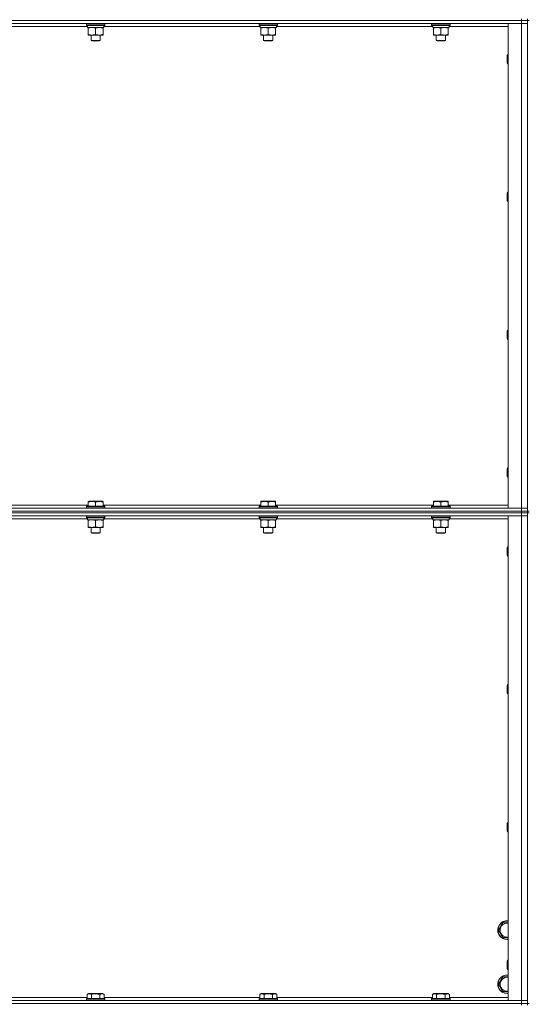
# Model space of a CAD drawing. Units: millimetres. Extents: x 0 to 21884, y -7 to 14850.
# Drawn here: x 16154 to 16812, y 9866 to 11140 of the extents above; entities that cross this region are included whole.
import ezdxf

# ---------------------------------------------------------------- set-up
doc = ezdxf.new("R2010")
doc.units = ezdxf.units.MM
doc.linetypes.add('K5LT_THIN', pattern=[0])
doc.layers.add('R', color=1, linetype='Continuous', true_color=0xff0000)
doc.layers.add('WELDING', color=7, linetype='Continuous', true_color=0xffffff)

msp = doc.modelspace()

# ---------------------------------------------------------------- linework, layer by layer
at = {"layer": 'R', "color": 7, "linetype": 'K5LT_THIN', "lineweight": 18}
for p, q in [((16802.8, 11138.8), (15478.8, 11138.8)), ((16802.8, 11138.8), (15478.8, 11138.8)), ((16802.8, 11134.8), (15478.8, 11134.8)), ((16240.4, 11134.5), (16240.6, 11134.8)), ((16264.4, 11134.5), (16264.2, 11134.8)), ((16463.6, 11134.5), (16463.8, 11134.8)), ((16487.6, 11134.5), (16487.4, 11134.8)), ((16686.8, 11134.5), (16687, 11134.8)), ((16710.8, 11134.5), (16710.6, 11134.8)), ((16785.8, 11134.8), (16802.8, 11134.8)), ((16785.8, 10507.8), (16785.8, 11134.8)), ((16802.8, 11140.8), (16802.8, 11138.8)), ((16810.8, 11138.8), (16802.8, 11138.8)), ((16802.8, 11138.8), (16810.8, 11138.8)), ((16802.8, 11138.8), (16802.8, 11134.8)), ((16802.8, 10507.8), (16802.8, 11134.8)), ((16802.8, 11134.8), (16810.8, 11134.8)), ((16810.8, 11134.8), (16802.8, 11134.8)), ((16810.8, 11140.8), (16810.8, 11138.8)), ((16810.8, 11138.8), (16810.8, 11134.8)), ((16810.8, 10503.8), (16810.8, 11138.8)), ((16812.8, 11138.8), (16810.8, 11138.8)), ((16810.8, 11134.8), (16810.8, 10507.8)), ((16242, 11130.8), (16039.7, 11130.8)), ((16240.4, 11134.5), (16240.4, 11132.6)), ((16264.4, 11134.5), (16240.4, 11134.5)), ((16264.4, 11132.6), (16240.4, 11132.6)), ((16240.4, 11132.6), (16240.6, 11132.3)), ((16264.2, 11132.3), (16240.6, 11132.3)), ((16241.9, 11129.8), (16242, 11131.2)), ((16241.9, 11129.8), (16242.1, 11129.8)), ((16262.9, 11129.8), (16242.1, 11129.8)), ((16242.9, 11128.9), (16242.9, 11129.8)), ((16242.9, 11128.9), (16242.9, 11120.6)), ((16252.4, 11128.9), (16252.4, 11120.6)), ((16261.9, 11129.8), (16261.9, 11128.9)), ((16261.9, 11128.9), (16261.9, 11120.6)), ((16262.9, 11132.3), (16262.9, 11129.8)), ((16465.2, 11130.8), (16262.9, 11130.8)), ((16264.4, 11132.6), (16264.2, 11132.3)), ((16264.4, 11134.5), (16264.4, 11132.6)), ((16463.6, 11134.5), (16463.6, 11132.6)), ((16487.6, 11134.5), (16463.6, 11134.5)), ((16487.6, 11132.6), (16463.6, 11132.6)), ((16463.6, 11132.6), (16463.8, 11132.3)), ((16487.4, 11132.3), (16463.8, 11132.3)), ((16465.1, 11129.8), (16465.2, 11131.2)), ((16465.1, 11129.8), (16465.3, 11129.8)), ((16486.1, 11129.8), (16465.3, 11129.8)), ((16466.1, 11128.9), (16466.1, 11129.8)), ((16466.1, 11128.9), (16466.1, 11120.6)), ((16475.6, 11128.9), (16475.6, 11120.6)), ((16485.1, 11129.8), (16485.1, 11128.9)), ((16485.1, 11128.9), (16485.1, 11120.6)), ((16486.1, 11132.3), (16486.1, 11129.8)), ((16688.4, 11130.8), (16486.1, 11130.8)), ((16487.6, 11132.6), (16487.4, 11132.3)), ((16487.6, 11134.5), (16487.6, 11132.6)), ((16686.8, 11134.5), (16686.8, 11132.6)), ((16710.8, 11134.5), (16686.8, 11134.5)), ((16710.8, 11132.6), (16686.8, 11132.6)), ((16686.8, 11132.6), (16687, 11132.3)), ((16710.6, 11132.3), (16687, 11132.3)), ((16688.3, 11129.8), (16688.4, 11131.2)), ((16688.3, 11129.8), (16688.5, 11129.8)), ((16709.3, 11129.8), (16688.5, 11129.8)), ((16689.3, 11128.9), (16689.3, 11129.8)), ((16689.3, 11128.9), (16689.3, 11120.6)), ((16698.8, 11128.9), (16698.8, 11120.6)), ((16708.3, 11129.8), (16708.3, 11128.9)), ((16708.3, 11128.9), (16708.3, 11120.6)), ((16709.3, 11132.3), (16709.3, 11129.8)), ((16785.8, 11130.8), (16709.3, 11130.8)), ((16710.8, 11132.6), (16710.6, 11132.3)), ((16710.8, 11134.5), (16710.8, 11132.6)), ((16242.9, 11119.8), (16242.9, 11120.6)), ((16257.1, 11119.8), (16242.9, 11119.8)), ((16246.4, 11119.8), (16246.4, 11112.9)), ((16258.4, 11112.9), (16246.4, 11112.9)), ((16246.4, 11112.9), (16247.4, 11112.3)), ((16257.4, 11112.3), (16247.4, 11112.3)), ((16261.9, 11119.8), (16257.1, 11119.8)), ((16258.4, 11112.9), (16257.4, 11112.3)), ((16258.4, 11119.8), (16258.4, 11112.9)), ((16261.9, 11120.6), (16261.9, 11119.8)), ((16466.1, 11119.8), (16466.1, 11120.6)), ((16480.3, 11119.8), (16466.1, 11119.8)), ((16469.6, 11119.8), (16469.6, 11112.9)), ((16481.6, 11112.9), (16469.6, 11112.9)), ((16469.6, 11112.9), (16470.6, 11112.3)), ((16480.6, 11112.3), (16470.6, 11112.3)), ((16485.1, 11119.8), (16480.3, 11119.8)), ((16481.6, 11112.9), (16480.6, 11112.3)), ((16481.6, 11119.8), (16481.6, 11112.9)), ((16485.1, 11120.6), (16485.1, 11119.8)), ((16689.3, 11119.8), (16689.3, 11120.6)), ((16703.5, 11119.8), (16689.3, 11119.8)), ((16692.8, 11119.8), (16692.8, 11112.9)), ((16704.8, 11112.9), (16692.8, 11112.9)), ((16692.8, 11112.9), (16693.8, 11112.3)), ((16703.8, 11112.3), (16693.8, 11112.3)), ((16708.3, 11119.8), (16703.5, 11119.8)), ((16704.8, 11112.9), (16703.8, 11112.3)), ((16704.8, 11119.8), (16704.8, 11112.9)), ((16708.3, 11120.6), (16708.3, 11119.8)), ((16784.9, 11094.8), (16784.3, 11093.8)), ((16784.3, 11086.3), (16784.3, 11093.8)), ((16784.3, 11083.8), (16784.3, 11086.3)), ((16785.8, 11094.8), (16784.9, 11094.8)), ((16784.9, 11085.8), (16784.9, 11094.8)), ((16784.9, 11082.8), (16784.9, 11085.8)), ((16784.9, 11082.8), (16784.3, 11083.8)), ((16785.8, 11082.8), (16784.9, 11082.8)), ((16784.9, 10916.5), (16784.3, 10915.5)), ((16784.3, 10908), (16784.3, 10915.5)), ((16784.3, 10905.5), (16784.3, 10908)), ((16784.9, 10904.5), (16784.3, 10905.5)), ((16785.8, 10916.5), (16784.9, 10916.5)), ((16784.9, 10907.5), (16784.9, 10916.5)), ((16784.9, 10904.5), (16784.9, 10907.5)), ((16785.8, 10904.5), (16784.9, 10904.5)), ((16784.9, 10738.1), (16784.3, 10737.1)), ((16784.3, 10729.6), (16784.3, 10737.1)), ((16784.3, 10727.1), (16784.3, 10729.6)), ((16784.9, 10726.1), (16784.3, 10727.1)), ((16785.8, 10738.1), (16784.9, 10738.1)), ((16784.9, 10729.1), (16784.9, 10738.1)), ((16784.9, 10726.1), (16784.9, 10729.1)), ((16785.8, 10726.1), (16784.9, 10726.1)), ((16784.9, 10559.8), (16784.3, 10558.8)), ((16784.3, 10551.3), (16784.3, 10558.8)), ((16784.3, 10548.8), (16784.3, 10551.3)), ((16784.9, 10547.8), (16784.3, 10548.8)), ((16785.8, 10559.8), (16784.9, 10559.8)), ((16784.9, 10550.8), (16784.9, 10559.8)), ((16784.9, 10547.8), (16784.9, 10550.8)), ((16785.8, 10547.8), (16784.9, 10547.8)), ((16038.7, 10511.8), (16242.9, 10511.8)), ((16242.9, 10516.5), (16243.4, 10516.8)), ((16242.9, 10515.6), (16242.9, 10516.5)), ((16242.9, 10515.6), (16242.9, 10510.3)), ((16261.4, 10516.8), (16243.4, 10516.8)), ((16252.4, 10515.6), (16252.4, 10510.3)), ((16261.9, 10516.5), (16261.4, 10516.8)), ((16261.9, 10516.5), (16261.9, 10515.6)), ((16261.9, 10515.6), (16261.9, 10510.3)), ((16261.9, 10511.8), (16466.1, 10511.8)), ((16466.1, 10516.5), (16466.6, 10516.8)), ((16466.1, 10515.6), (16466.1, 10516.5)), ((16466.1, 10515.6), (16466.1, 10510.3)), ((16484.6, 10516.8), (16466.6, 10516.8)), ((16475.6, 10515.6), (16475.6, 10510.3)), ((16485.1, 10516.5), (16484.6, 10516.8)), ((16485.1, 10516.5), (16485.1, 10515.6)), ((16485.1, 10515.6), (16485.1, 10510.3)), ((16485.1, 10511.8), (16689.3, 10511.8)), ((16689.3, 10516.5), (16689.8, 10516.8)), ((16689.3, 10515.6), (16689.3, 10516.5)), ((16689.3, 10515.6), (16689.3, 10510.3)), ((16707.8, 10516.8), (16689.8, 10516.8)), ((16698.8, 10515.6), (16698.8, 10510.3)), ((16708.3, 10516.5), (16707.8, 10516.8)), ((16708.3, 10516.5), (16708.3, 10515.6)), ((16708.3, 10515.6), (16708.3, 10510.3)), ((16708.3, 10511.8), (16785.8, 10511.8)), ((15478.8, 10507.8), (16802.8, 10507.8)), ((16802.8, 10503.8), (15478.8, 10503.8)), ((15478.8, 10503.8), (16802.8, 10503.8)), ((16802.8, 10501.8), (15478.8, 10501.8)), ((16802.8, 10501.8), (15478.8, 10501.8)), ((16802.8, 10497.8), (15478.8, 10497.8)), ((16240.4, 10510), (16240.6, 10510.3)), ((16240.4, 10510), (16240.4, 10508.1)), ((16264.4, 10510), (16240.4, 10510)), ((16264.4, 10508.1), (16240.4, 10508.1)), ((16240.4, 10508.1), (16240.6, 10507.8)), ((16240.4, 10497.5), (16240.6, 10497.8)), ((16264.2, 10510.3), (16240.6, 10510.3)), ((16264.4, 10510), (16264.2, 10510.3)), ((16264.4, 10508.1), (16264.2, 10507.8)), ((16264.4, 10497.5), (16264.2, 10497.8)), ((16264.4, 10510), (16264.4, 10508.1)), ((16463.6, 10510), (16463.8, 10510.3)), ((16463.6, 10510), (16463.6, 10508.1)), ((16487.6, 10510), (16463.6, 10510)), ((16487.6, 10508.1), (16463.6, 10508.1)), ((16463.6, 10508.1), (16463.8, 10507.8)), ((16463.6, 10497.5), (16463.8, 10497.8)), ((16487.4, 10510.3), (16463.8, 10510.3)), ((16487.6, 10510), (16487.4, 10510.3)), ((16487.6, 10508.1), (16487.4, 10507.8)), ((16487.6, 10497.5), (16487.4, 10497.8)), ((16487.6, 10510), (16487.6, 10508.1)), ((16686.8, 10510), (16687, 10510.3)), ((16686.8, 10510), (16686.8, 10508.1)), ((16710.8, 10510), (16686.8, 10510)), ((16710.8, 10508.1), (16686.8, 10508.1)), ((16686.8, 10508.1), (16687, 10507.8)), ((16686.8, 10497.5), (16687, 10497.8)), ((16710.6, 10510.3), (16687, 10510.3)), ((16710.8, 10510), (16710.6, 10510.3)), ((16710.8, 10508.1), (16710.6, 10507.8)), ((16710.8, 10497.5), (16710.6, 10497.8)), ((16710.8, 10510), (16710.8, 10508.1)), ((16802.8, 10507.8), (16785.8, 10507.8)), ((16785.8, 10497.8), (16802.8, 10497.8)), ((16785.8, 9870.8), (16785.8, 10497.8)), ((16810.8, 10507.8), (16802.8, 10507.8)), ((16802.8, 10507.8), (16810.8, 10507.8)), ((16802.8, 10503.8), (16802.8, 10507.8)), ((16802.8, 10503.8), (16810.8, 10503.8)), ((16802.8, 10503.8), (16802.8, 10501.8)), ((16810.8, 10503.8), (16802.8, 10503.8)), ((16810.8, 10501.8), (16802.8, 10501.8)), ((16802.8, 10501.8), (16810.8, 10501.8)), ((16802.8, 10501.8), (16802.8, 10497.8)), ((16802.8, 9870.8), (16802.8, 10497.8)), ((16802.8, 10497.8), (16810.8, 10497.8)), ((16810.8, 10497.8), (16802.8, 10497.8)), ((16810.8, 10503.8), (16810.8, 10507.8)), ((16810.8, 10503.8), (16810.8, 10501.8)), ((16812.8, 10503.8), (16810.8, 10503.8)), ((16810.8, 10501.8), (16810.8, 10497.8)), ((16810.8, 9866.8), (16810.8, 10501.8)), ((16812.8, 10501.8), (16810.8, 10501.8)), ((16810.8, 10497.8), (16810.8, 9870.8)), ((16242, 10493.8), (16039.7, 10493.8)), ((16240.4, 10497.5), (16240.4, 10495.6)), ((16264.4, 10497.5), (16240.4, 10497.5)), ((16264.4, 10495.6), (16240.4, 10495.6)), ((16240.4, 10495.6), (16240.6, 10495.3)), ((16264.2, 10495.3), (16240.6, 10495.3)), ((16241.9, 10492.8), (16242, 10494.2)), ((16241.9, 10492.8), (16242.1, 10492.8)), ((16262.9, 10492.8), (16242.1, 10492.8)), ((16242.9, 10491.9), (16242.9, 10492.8)), ((16242.9, 10491.9), (16242.9, 10483.6)), ((16252.4, 10491.9), (16252.4, 10483.6)), ((16261.9, 10492.8), (16261.9, 10491.9)), ((16261.9, 10491.9), (16261.9, 10483.6)), ((16262.9, 10495.3), (16262.9, 10492.8)), ((16465.2, 10493.8), (16262.9, 10493.8)), ((16264.4, 10495.6), (16264.2, 10495.3)), ((16264.4, 10497.5), (16264.4, 10495.6)), ((16463.6, 10497.5), (16463.6, 10495.6)), ((16487.6, 10497.5), (16463.6, 10497.5)), ((16487.6, 10495.6), (16463.6, 10495.6)), ((16463.6, 10495.6), (16463.8, 10495.3)), ((16487.4, 10495.3), (16463.8, 10495.3)), ((16465.1, 10492.8), (16465.2, 10494.2)), ((16465.1, 10492.8), (16465.3, 10492.8)), ((16486.1, 10492.8), (16465.3, 10492.8)), ((16466.1, 10491.9), (16466.1, 10492.8)), ((16466.1, 10491.9), (16466.1, 10483.6)), ((16475.6, 10491.9), (16475.6, 10483.6)), ((16485.1, 10492.8), (16485.1, 10491.9)), ((16485.1, 10491.9), (16485.1, 10483.6)), ((16486.1, 10495.3), (16486.1, 10492.8)), ((16688.4, 10493.8), (16486.1, 10493.8)), ((16487.6, 10495.6), (16487.4, 10495.3)), ((16487.6, 10497.5), (16487.6, 10495.6)), ((16686.8, 10497.5), (16686.8, 10495.6)), ((16710.8, 10497.5), (16686.8, 10497.5)), ((16710.8, 10495.6), (16686.8, 10495.6)), ((16686.8, 10495.6), (16687, 10495.3)), ((16710.6, 10495.3), (16687, 10495.3)), ((16688.3, 10492.8), (16688.4, 10494.2)), ((16688.3, 10492.8), (16688.5, 10492.8)), ((16709.3, 10492.8), (16688.5, 10492.8)), ((16689.3, 10491.9), (16689.3, 10492.8)), ((16689.3, 10491.9), (16689.3, 10483.6)), ((16698.8, 10491.9), (16698.8, 10483.6)), ((16708.3, 10492.8), (16708.3, 10491.9)), ((16708.3, 10491.9), (16708.3, 10483.6)), ((16709.3, 10495.3), (16709.3, 10492.8)), ((16785.8, 10493.8), (16709.3, 10493.8)), ((16710.8, 10495.6), (16710.6, 10495.3)), ((16710.8, 10497.5), (16710.8, 10495.6)), ((16242.9, 10482.8), (16242.9, 10483.6)), ((16257.1, 10482.8), (16242.9, 10482.8)), ((16246.4, 10482.8), (16246.4, 10475.9)), ((16258.4, 10475.9), (16246.4, 10475.9)), ((16246.4, 10475.9), (16247.4, 10475.3)), ((16257.4, 10475.3), (16247.4, 10475.3)), ((16261.9, 10482.8), (16257.1, 10482.8)), ((16258.4, 10475.9), (16257.4, 10475.3)), ((16258.4, 10482.8), (16258.4, 10475.9)), ((16261.9, 10483.6), (16261.9, 10482.8)), ((16466.1, 10482.8), (16466.1, 10483.6)), ((16480.3, 10482.8), (16466.1, 10482.8)), ((16469.6, 10482.8), (16469.6, 10475.9)), ((16481.6, 10475.9), (16469.6, 10475.9)), ((16469.6, 10475.9), (16470.6, 10475.3)), ((16480.6, 10475.3), (16470.6, 10475.3)), ((16485.1, 10482.8), (16480.3, 10482.8)), ((16481.6, 10475.9), (16480.6, 10475.3)), ((16481.6, 10482.8), (16481.6, 10475.9)), ((16485.1, 10483.6), (16485.1, 10482.8)), ((16689.3, 10482.8), (16689.3, 10483.6)), ((16703.5, 10482.8), (16689.3, 10482.8)), ((16692.8, 10482.8), (16692.8, 10475.9)), ((16704.8, 10475.9), (16692.8, 10475.9)), ((16692.8, 10475.9), (16693.8, 10475.3)), ((16703.8, 10475.3), (16693.8, 10475.3)), ((16708.3, 10482.8), (16703.5, 10482.8)), ((16704.8, 10475.9), (16703.8, 10475.3)), ((16704.8, 10482.8), (16704.8, 10475.9)), ((16708.3, 10483.6), (16708.3, 10482.8)), ((16784.9, 10457.8), (16784.3, 10456.8)), ((16784.3, 10449.3), (16784.3, 10456.8)), ((16784.3, 10446.8), (16784.3, 10449.3)), ((16785.8, 10457.8), (16784.9, 10457.8)), ((16784.9, 10448.8), (16784.9, 10457.8)), ((16784.9, 10445.8), (16784.9, 10448.8)), ((16784.9, 10445.8), (16784.3, 10446.8)), ((16785.8, 10445.8), (16784.9, 10445.8)), ((16784.9, 10279.5), (16784.3, 10278.5)), ((16784.3, 10271), (16784.3, 10278.5)), ((16784.3, 10268.5), (16784.3, 10271)), ((16784.9, 10267.5), (16784.3, 10268.5)), ((16785.8, 10279.5), (16784.9, 10279.5)), ((16784.9, 10270.5), (16784.9, 10279.5)), ((16784.9, 10267.5), (16784.9, 10270.5)), ((16785.8, 10267.5), (16784.9, 10267.5)), ((16784.9, 10101.1), (16784.3, 10100.1)), ((16784.3, 10092.6), (16784.3, 10100.1)), ((16784.3, 10090.1), (16784.3, 10092.6)), ((16784.9, 10089.1), (16784.3, 10090.1)), ((16785.8, 10101.1), (16784.9, 10101.1)), ((16784.9, 10092.1), (16784.9, 10101.1)), ((16784.9, 10089.1), (16784.9, 10092.1)), ((16785.8, 10089.1), (16784.9, 10089.1)), ((16773.3, 9961.8), (16778.8, 9971.3)), ((16778.8, 9952.3), (16773.3, 9961.8)), ((16784.3, 9952.3), (16778.8, 9952.3)), ((16785.8, 9952.3), (16784.3, 9952.3)), ((16784.9, 9922.8), (16784.3, 9921.8)), ((16784.3, 9914.3), (16784.3, 9921.8)), ((16784.3, 9911.8), (16784.3, 9914.3)), ((16784.9, 9910.8), (16784.3, 9911.8)), ((16785.8, 9922.8), (16784.9, 9922.8)), ((16784.9, 9913.8), (16784.9, 9922.8)), ((16784.9, 9910.8), (16784.9, 9913.8)), ((16773.3, 9891.8), (16778.8, 9901.3)), ((16778.8, 9901.3), (16785.8, 9901.3)), ((16785.8, 9910.8), (16784.9, 9910.8)), ((16778.8, 9882.3), (16773.3, 9891.8)), ((16040.2, 9874.8), (16241.4, 9874.8)), ((16241.4, 9878.6), (16243.4, 9879.8)), ((16241.4, 9878.6), (16241.4, 9873.3)), ((16252.4, 9879.8), (16243.4, 9879.8)), ((16246.9, 9878.6), (16246.9, 9873.3)), ((16261.4, 9879.8), (16252.4, 9879.8)), ((16257.9, 9878.6), (16257.9, 9873.3)), ((16263.4, 9878.6), (16261.4, 9879.8)), ((16263.4, 9878.6), (16263.4, 9873.3)), ((16263.4, 9874.8), (16464.6, 9874.8)), ((16464.6, 9878.6), (16466.6, 9879.8)), ((16464.6, 9878.6), (16464.6, 9873.3)), ((16475.6, 9879.8), (16466.6, 9879.8)), ((16470.1, 9878.6), (16470.1, 9873.3)), ((16484.6, 9879.8), (16475.6, 9879.8)), ((16481.1, 9878.6), (16481.1, 9873.3)), ((16486.6, 9878.6), (16484.6, 9879.8)), ((16486.6, 9878.6), (16486.6, 9873.3)), ((16486.6, 9874.8), (16687.8, 9874.8)), ((16687.8, 9878.6), (16689.8, 9879.8)), ((16687.8, 9878.6), (16687.8, 9873.3)), ((16698.8, 9879.8), (16689.8, 9879.8)), ((16693.3, 9878.6), (16693.3, 9873.3)), ((16707.8, 9879.8), (16698.8, 9879.8)), ((16704.3, 9878.6), (16704.3, 9873.3)), ((16709.8, 9878.6), (16707.8, 9879.8)), ((16709.8, 9878.6), (16709.8, 9873.3)), ((16709.8, 9874.8), (16785.8, 9874.8)), ((16784.3, 9882.3), (16778.8, 9882.3)), ((15478.8, 9870.8), (16802.8, 9870.8)), ((16802.8, 9866.8), (15478.8, 9866.8)), ((15478.8, 9866.8), (16802.8, 9866.8)), ((16240.4, 9873), (16240.6, 9873.3)), ((16240.4, 9873), (16240.4, 9871.1)), ((16252.4, 9873), (16240.4, 9873)), ((16240.4, 9871.1), (16240.6, 9870.8)), ((16252.4, 9871.1), (16240.4, 9871.1)), ((16252.4, 9873.3), (16240.6, 9873.3)), ((16264.2, 9873.3), (16252.4, 9873.3)), ((16264.4, 9873), (16252.4, 9873)), ((16264.4, 9871.1), (16252.4, 9871.1)), ((16264.4, 9873), (16264.2, 9873.3)), ((16264.4, 9871.1), (16264.2, 9870.8)), ((16264.4, 9873), (16264.4, 9871.1)), ((16463.6, 9873), (16463.8, 9873.3)), ((16463.6, 9873), (16463.6, 9871.1)), ((16475.6, 9873), (16463.6, 9873)), ((16463.6, 9871.1), (16463.8, 9870.8)), ((16475.6, 9871.1), (16463.6, 9871.1)), ((16475.6, 9873.3), (16463.8, 9873.3)), ((16487.4, 9873.3), (16475.6, 9873.3)), ((16487.6, 9873), (16475.6, 9873)), ((16487.6, 9871.1), (16475.6, 9871.1)), ((16487.6, 9873), (16487.4, 9873.3)), ((16487.6, 9871.1), (16487.4, 9870.8)), ((16487.6, 9873), (16487.6, 9871.1)), ((16686.8, 9873), (16687, 9873.3)), ((16686.8, 9873), (16686.8, 9871.1)), ((16698.8, 9873), (16686.8, 9873)), ((16686.8, 9871.1), (16687, 9870.8)), ((16698.8, 9871.1), (16686.8, 9871.1)), ((16698.8, 9873.3), (16687, 9873.3)), ((16710.6, 9873.3), (16698.8, 9873.3)), ((16710.8, 9873), (16698.8, 9873)), ((16710.8, 9871.1), (16698.8, 9871.1)), ((16710.8, 9873), (16710.6, 9873.3)), ((16710.8, 9871.1), (16710.6, 9870.8)), ((16710.8, 9873), (16710.8, 9871.1)), ((16802.8, 9870.8), (16785.8, 9870.8)), ((16810.8, 9870.8), (16802.8, 9870.8)), ((16802.8, 9870.8), (16810.8, 9870.8)), ((16802.8, 9866.8), (16802.8, 9870.8)), ((16802.8, 9866.8), (16810.8, 9866.8)), ((16802.8, 9866.8), (16802.8, 9864.8)), ((16810.8, 9866.8), (16802.8, 9866.8)), ((16810.8, 9866.8), (16810.8, 9870.8)), ((16810.8, 9866.8), (16810.8, 9864.8)), ((16812.8, 9866.8), (16810.8, 9866.8))]:
    msp.add_line(p, q, dxfattribs=at)
for centre, radius, start, end in [((16784.3, 9961.8), 12, 82.8192, 270), ((16784.3, 9961.8), 11.8, 82.7135, 270), ((16784.3, 9961.8), 8.97, 80.3762, 270), ((16784.3, 9961.8), 8.97, 270, 279.6238), ((16784.3, 9961.8), 11.8, 270, 277.2865), ((16784.3, 9961.8), 12, 270, 277.1808), ((16784.3, 9891.8), 12, 82.8192, 270), ((16784.3, 9891.8), 11.8, 82.7135, 270), ((16784.3, 9891.8), 8.97, 80.3762, 270), ((16784.3, 9891.8), 8.97, 270, 279.6238), ((16784.3, 9891.8), 11.8, 270, 277.2865), ((16784.3, 9891.8), 12, 270, 277.1808)]:
    msp.add_arc(centre, radius, start, end, dxfattribs=at)
for centre in [(16252.4, 11134.7), (16475.6, 11134.7), (16698.8, 11134.7), (16252.4, 10497.7), (16475.6, 10497.7), (16698.8, 10497.7)]:
    msp.add_ellipse(centre, major_axis=(0, -22.5), ratio=0.466308, start_param=-1.46277, end_param=-1.350168, dxfattribs=at)
at = {"layer": 'WELDING', "color": 7, "linetype": 'K5LT_THIN', "lineweight": 18}
for p, q in [((16778.8, 9971.3), (16785.8, 9971.3)), ((16785.8, 9882.3), (16784.3, 9882.3))]:
    msp.add_line(p, q, dxfattribs=at)
for points, knots in [([(16247.6, 11129.8), (16247.4, 11129.8), (16247, 11129.8), (16246.3, 11129.7), (16245.7, 11129.6), (16244.9, 11129.5), (16244, 11129.3), (16243.2, 11129.1), (16242.9, 11128.9)], [0, 0, 0, 0, 1.192024, 2.404251, 3.60809, 4.765234, 6.955738, 9, 9, 9, 9]), ([(16252.4, 11128.9), (16251.9, 11129.1), (16251.1, 11129.3), (16250.2, 11129.5), (16249.5, 11129.7), (16248.9, 11129.7), (16248.2, 11129.8), (16247.8, 11129.8), (16247.6, 11129.8)], [0, 0, 0, 0, 2.905563, 4.375924, 5.511195, 6.679161, 7.850161, 9, 9, 9, 9]), ([(16257.1, 11129.8), (16256.8, 11129.8), (16256.2, 11129.8), (16255.4, 11129.7), (16254.6, 11129.5), (16253.6, 11129.3), (16252.8, 11129.1), (16252.4, 11128.9)], [0, 0, 0, 0, 1.523216, 3.057663, 3.814901, 5.878539, 8, 8, 8, 8]), ([(16261.9, 11128.9), (16261.5, 11129.1), (16260.7, 11129.3), (16259.7, 11129.5), (16258.9, 11129.7), (16258.1, 11129.8), (16257.6, 11129.8), (16257.2, 11129.8), (16257.1, 11129.8)], [0, 0, 0, 0, 2.494996, 4.309231, 5.73815, 7.133977, 8.472011, 9, 9, 9, 9]), ([(16470.8, 11129.8), (16470.6, 11129.8), (16470.2, 11129.8), (16469.5, 11129.7), (16468.9, 11129.6), (16468.1, 11129.5), (16467.2, 11129.3), (16466.4, 11129.1), (16466.1, 11128.9)], [0, 0, 0, 0, 1.192024, 2.404251, 3.60809, 4.765234, 6.955738, 9, 9, 9, 9]), ([(16475.6, 11128.9), (16475.1, 11129.1), (16474.3, 11129.3), (16473.4, 11129.5), (16472.7, 11129.7), (16472.1, 11129.7), (16471.4, 11129.8), (16471, 11129.8), (16470.8, 11129.8)], [0, 0, 0, 0, 2.905563, 4.375924, 5.511195, 6.679161, 7.850161, 9, 9, 9, 9]), ([(16480.3, 11129.8), (16480, 11129.8), (16479.4, 11129.8), (16478.6, 11129.7), (16477.8, 11129.5), (16476.8, 11129.3), (16476, 11129.1), (16475.6, 11128.9)], [0, 0, 0, 0, 1.523216, 3.057663, 3.814901, 5.878539, 8, 8, 8, 8]), ([(16485.1, 11128.9), (16484.7, 11129.1), (16483.9, 11129.3), (16482.9, 11129.5), (16482.1, 11129.7), (16481.3, 11129.8), (16480.8, 11129.8), (16480.4, 11129.8), (16480.3, 11129.8)], [0, 0, 0, 0, 2.494996, 4.309231, 5.73815, 7.133977, 8.472011, 9, 9, 9, 9]), ([(16694, 11129.8), (16693.8, 11129.8), (16693.4, 11129.8), (16692.7, 11129.7), (16692.1, 11129.6), (16691.3, 11129.5), (16690.4, 11129.3), (16689.6, 11129.1), (16689.3, 11128.9)], [0, 0, 0, 0, 1.192024, 2.404251, 3.60809, 4.765234, 6.955738, 9, 9, 9, 9]), ([(16698.8, 11128.9), (16698.3, 11129.1), (16697.5, 11129.3), (16696.6, 11129.5), (16695.9, 11129.7), (16695.3, 11129.7), (16694.6, 11129.8), (16694.2, 11129.8), (16694, 11129.8)], [0, 0, 0, 0, 2.905563, 4.375924, 5.511195, 6.679161, 7.850161, 9, 9, 9, 9]), ([(16703.5, 11129.8), (16703.2, 11129.8), (16702.6, 11129.8), (16701.8, 11129.7), (16701, 11129.5), (16700, 11129.3), (16699.2, 11129.1), (16698.8, 11128.9)], [0, 0, 0, 0, 1.523216, 3.057663, 3.814901, 5.878539, 8, 8, 8, 8]), ([(16708.3, 11128.9), (16707.9, 11129.1), (16707.1, 11129.3), (16706.1, 11129.5), (16705.3, 11129.7), (16704.5, 11129.8), (16704, 11129.8), (16703.6, 11129.8), (16703.5, 11129.8)], [0, 0, 0, 0, 2.494996, 4.309231, 5.73815, 7.133977, 8.472011, 9, 9, 9, 9]), ([(16242.9, 11120.6), (16243.4, 11120.4), (16244.3, 11120.2), (16245.3, 11120), (16245.8, 11119.9), (16246.4, 11119.8), (16247, 11119.8), (16247.6, 11119.8), (16248.2, 11119.8), (16248.6, 11119.8), (16249.1, 11119.9), (16249.8, 11120), (16250.9, 11120.2), (16251.8, 11120.4), (16252.4, 11120.6)], [0, 0, 0, 0, 2.72415, 3.912285, 4.716446, 5.530362, 6.353984, 7.500189, 8.40607, 9.211142, 9.605533, 10.761675, 12.184093, 15, 15, 15, 15]), ([(16252.4, 11120.6), (16253, 11120.4), (16253.8, 11120.2), (16254.9, 11120), (16255.6, 11119.9), (16256.4, 11119.8), (16256.9, 11119.8), (16257.1, 11119.8)], [0, 0, 0, 0, 3.005828, 4.318193, 5.5895, 6.632109, 8, 8, 8, 8]), ([(16257.1, 11119.8), (16257.5, 11119.8), (16258, 11119.8), (16258.8, 11119.9), (16259.8, 11120), (16260.8, 11120.3), (16261.5, 11120.5), (16261.9, 11120.6)], [0, 0, 0, 0, 1.597458, 2.676777, 4.235764, 6.182879, 8, 8, 8, 8]), ([(16466.1, 11120.6), (16466.6, 11120.4), (16467.5, 11120.2), (16468.5, 11120), (16469, 11119.9), (16469.6, 11119.8), (16470.2, 11119.8), (16470.8, 11119.8), (16471.4, 11119.8), (16471.8, 11119.8), (16472.3, 11119.9), (16473, 11120), (16474.1, 11120.2), (16475, 11120.4), (16475.6, 11120.6)], [0, 0, 0, 0, 2.72415, 3.912285, 4.716446, 5.530362, 6.353984, 7.500189, 8.40607, 9.211142, 9.605533, 10.761675, 12.184093, 15, 15, 15, 15]), ([(16475.6, 11120.6), (16476.2, 11120.4), (16477, 11120.2), (16478.1, 11120), (16478.8, 11119.9), (16479.6, 11119.8), (16480.1, 11119.8), (16480.3, 11119.8)], [0, 0, 0, 0, 3.005828, 4.318193, 5.5895, 6.632109, 8, 8, 8, 8]), ([(16480.3, 11119.8), (16480.7, 11119.8), (16481.2, 11119.8), (16482, 11119.9), (16483, 11120), (16484, 11120.3), (16484.7, 11120.5), (16485.1, 11120.6)], [0, 0, 0, 0, 1.597458, 2.676777, 4.235764, 6.182879, 8, 8, 8, 8]), ([(16689.3, 11120.6), (16689.8, 11120.4), (16690.7, 11120.2), (16691.7, 11120), (16692.2, 11119.9), (16692.8, 11119.8), (16693.4, 11119.8), (16694, 11119.8), (16694.6, 11119.8), (16695, 11119.8), (16695.5, 11119.9), (16696.2, 11120), (16697.3, 11120.2), (16698.2, 11120.4), (16698.8, 11120.6)], [0, 0, 0, 0, 2.72415, 3.912285, 4.716446, 5.530362, 6.353984, 7.500189, 8.40607, 9.211142, 9.605533, 10.761675, 12.184093, 15, 15, 15, 15]), ([(16698.8, 11120.6), (16699.4, 11120.4), (16700.2, 11120.2), (16701.3, 11120), (16702, 11119.9), (16702.8, 11119.8), (16703.3, 11119.8), (16703.5, 11119.8)], [0, 0, 0, 0, 3.005828, 4.318193, 5.5895, 6.632109, 8, 8, 8, 8]), ([(16703.5, 11119.8), (16703.9, 11119.8), (16704.4, 11119.8), (16705.2, 11119.9), (16706.2, 11120), (16707.2, 11120.3), (16707.9, 11120.5), (16708.3, 11120.6)], [0, 0, 0, 0, 1.597458, 2.676777, 4.235764, 6.182879, 8, 8, 8, 8]), ([(16252.4, 10515.6), (16251.9, 10515.8), (16251.4, 10515.9), (16250.7, 10516.1), (16250.3, 10516.2), (16249.8, 10516.3), (16249.3, 10516.4), (16248.8, 10516.4), (16248.3, 10516.5), (16247.7, 10516.5), (16247.1, 10516.5), (16246.7, 10516.4), (16246.2, 10516.4), (16245.4, 10516.3), (16244.3, 10516.1), (16243.4, 10515.8), (16242.9, 10515.6)], [0, 0, 0, 0, 2.392038, 3.094773, 3.749673, 4.638938, 5.533553, 6.273967, 7.269403, 8.499731, 9.554906, 10.026159, 10.962726, 12.336972, 14.092661, 17, 17, 17, 17]), ([(16261.9, 10515.6), (16261.4, 10515.8), (16260.9, 10515.9), (16260.2, 10516.1), (16259.8, 10516.2), (16259.3, 10516.3), (16258.8, 10516.4), (16258.3, 10516.4), (16257.8, 10516.5), (16257.2, 10516.5), (16256.6, 10516.5), (16256.2, 10516.4), (16255.7, 10516.4), (16254.9, 10516.3), (16253.8, 10516.1), (16252.9, 10515.8), (16252.4, 10515.6)], [0, 0, 0, 0, 2.392038, 3.094773, 3.749673, 4.638938, 5.533553, 6.273967, 7.269403, 8.499731, 9.554906, 10.026159, 10.962726, 12.336972, 14.092661, 17, 17, 17, 17]), ([(16475.6, 10515.6), (16475.1, 10515.8), (16474.6, 10515.9), (16473.9, 10516.1), (16473.5, 10516.2), (16473, 10516.3), (16472.5, 10516.4), (16472, 10516.4), (16471.5, 10516.5), (16470.9, 10516.5), (16470.3, 10516.5), (16469.9, 10516.4), (16469.4, 10516.4), (16468.6, 10516.3), (16467.5, 10516.1), (16466.6, 10515.8), (16466.1, 10515.6)], [0, 0, 0, 0, 2.392038, 3.094773, 3.749673, 4.638938, 5.533553, 6.273967, 7.269403, 8.499731, 9.554906, 10.026159, 10.962726, 12.336972, 14.092661, 17, 17, 17, 17]), ([(16485.1, 10515.6), (16484.6, 10515.8), (16484.1, 10515.9), (16483.4, 10516.1), (16483, 10516.2), (16482.5, 10516.3), (16482, 10516.4), (16481.5, 10516.4), (16481, 10516.5), (16480.4, 10516.5), (16479.8, 10516.5), (16479.4, 10516.4), (16478.9, 10516.4), (16478.1, 10516.3), (16477, 10516.1), (16476.1, 10515.8), (16475.6, 10515.6)], [0, 0, 0, 0, 2.392038, 3.094773, 3.749673, 4.638938, 5.533553, 6.273967, 7.269403, 8.499731, 9.554906, 10.026159, 10.962726, 12.336972, 14.092661, 17, 17, 17, 17]), ([(16698.8, 10515.6), (16698.3, 10515.8), (16697.8, 10515.9), (16697.1, 10516.1), (16696.7, 10516.2), (16696.2, 10516.3), (16695.7, 10516.4), (16695.2, 10516.4), (16694.7, 10516.5), (16694.1, 10516.5), (16693.5, 10516.5), (16693.1, 10516.4), (16692.6, 10516.4), (16691.8, 10516.3), (16690.7, 10516.1), (16689.8, 10515.8), (16689.3, 10515.6)], [0, 0, 0, 0, 2.392038, 3.094773, 3.749673, 4.638938, 5.533553, 6.273967, 7.269403, 8.499731, 9.554906, 10.026159, 10.962726, 12.336972, 14.092661, 17, 17, 17, 17]), ([(16708.3, 10515.6), (16707.8, 10515.8), (16707.3, 10515.9), (16706.6, 10516.1), (16706.2, 10516.2), (16705.7, 10516.3), (16705.2, 10516.4), (16704.7, 10516.4), (16704.2, 10516.5), (16703.6, 10516.5), (16703, 10516.5), (16702.6, 10516.4), (16702.1, 10516.4), (16701.3, 10516.3), (16700.2, 10516.1), (16699.3, 10515.8), (16698.8, 10515.6)], [0, 0, 0, 0, 2.392038, 3.094773, 3.749673, 4.638938, 5.533553, 6.273967, 7.269403, 8.499731, 9.554906, 10.026159, 10.962726, 12.336972, 14.092661, 17, 17, 17, 17]), ([(16247.6, 10492.8), (16247.4, 10492.8), (16247, 10492.8), (16246.3, 10492.7), (16245.7, 10492.6), (16244.9, 10492.5), (16244, 10492.3), (16243.2, 10492.1), (16242.9, 10491.9)], [0, 0, 0, 0, 1.192024, 2.404251, 3.60809, 4.765234, 6.955738, 9, 9, 9, 9]), ([(16252.4, 10491.9), (16251.9, 10492.1), (16251.1, 10492.3), (16250.2, 10492.5), (16249.5, 10492.7), (16248.9, 10492.7), (16248.2, 10492.8), (16247.8, 10492.8), (16247.6, 10492.8)], [0, 0, 0, 0, 2.905563, 4.375924, 5.511195, 6.679161, 7.850161, 9, 9, 9, 9]), ([(16257.1, 10492.8), (16256.8, 10492.8), (16256.2, 10492.8), (16255.4, 10492.7), (16254.6, 10492.5), (16253.6, 10492.3), (16252.8, 10492.1), (16252.4, 10491.9)], [0, 0, 0, 0, 1.523216, 3.057663, 3.814901, 5.878539, 8, 8, 8, 8]), ([(16261.9, 10491.9), (16261.5, 10492.1), (16260.7, 10492.3), (16259.7, 10492.5), (16258.9, 10492.7), (16258.1, 10492.8), (16257.6, 10492.8), (16257.2, 10492.8), (16257.1, 10492.8)], [0, 0, 0, 0, 2.494996, 4.309231, 5.73815, 7.133977, 8.472011, 9, 9, 9, 9]), ([(16470.8, 10492.8), (16470.6, 10492.8), (16470.2, 10492.8), (16469.5, 10492.7), (16468.9, 10492.6), (16468.1, 10492.5), (16467.2, 10492.3), (16466.4, 10492.1), (16466.1, 10491.9)], [0, 0, 0, 0, 1.192024, 2.404251, 3.60809, 4.765234, 6.955738, 9, 9, 9, 9]), ([(16475.6, 10491.9), (16475.1, 10492.1), (16474.3, 10492.3), (16473.4, 10492.5), (16472.7, 10492.7), (16472.1, 10492.7), (16471.4, 10492.8), (16471, 10492.8), (16470.8, 10492.8)], [0, 0, 0, 0, 2.905563, 4.375924, 5.511195, 6.679161, 7.850161, 9, 9, 9, 9]), ([(16480.3, 10492.8), (16480, 10492.8), (16479.4, 10492.8), (16478.6, 10492.7), (16477.8, 10492.5), (16476.8, 10492.3), (16476, 10492.1), (16475.6, 10491.9)], [0, 0, 0, 0, 1.523216, 3.057663, 3.814901, 5.878539, 8, 8, 8, 8]), ([(16485.1, 10491.9), (16484.7, 10492.1), (16483.9, 10492.3), (16482.9, 10492.5), (16482.1, 10492.7), (16481.3, 10492.8), (16480.8, 10492.8), (16480.4, 10492.8), (16480.3, 10492.8)], [0, 0, 0, 0, 2.494996, 4.309231, 5.73815, 7.133977, 8.472011, 9, 9, 9, 9]), ([(16694, 10492.8), (16693.8, 10492.8), (16693.4, 10492.8), (16692.7, 10492.7), (16692.1, 10492.6), (16691.3, 10492.5), (16690.4, 10492.3), (16689.6, 10492.1), (16689.3, 10491.9)], [0, 0, 0, 0, 1.192024, 2.404251, 3.60809, 4.765234, 6.955738, 9, 9, 9, 9]), ([(16698.8, 10491.9), (16698.3, 10492.1), (16697.5, 10492.3), (16696.6, 10492.5), (16695.9, 10492.7), (16695.3, 10492.7), (16694.6, 10492.8), (16694.2, 10492.8), (16694, 10492.8)], [0, 0, 0, 0, 2.905563, 4.375924, 5.511195, 6.679161, 7.850161, 9, 9, 9, 9]), ([(16703.5, 10492.8), (16703.2, 10492.8), (16702.6, 10492.8), (16701.8, 10492.7), (16701, 10492.5), (16700, 10492.3), (16699.2, 10492.1), (16698.8, 10491.9)], [0, 0, 0, 0, 1.523216, 3.057663, 3.814901, 5.878539, 8, 8, 8, 8]), ([(16708.3, 10491.9), (16707.9, 10492.1), (16707.1, 10492.3), (16706.1, 10492.5), (16705.3, 10492.7), (16704.5, 10492.8), (16704, 10492.8), (16703.6, 10492.8), (16703.5, 10492.8)], [0, 0, 0, 0, 2.494996, 4.309231, 5.73815, 7.133977, 8.472011, 9, 9, 9, 9]), ([(16242.9, 10483.6), (16243.4, 10483.4), (16244.3, 10483.2), (16245.3, 10483), (16245.8, 10482.9), (16246.4, 10482.8), (16247, 10482.8), (16247.6, 10482.8), (16248.2, 10482.8), (16248.6, 10482.8), (16249.1, 10482.9), (16249.8, 10483), (16250.9, 10483.2), (16251.8, 10483.4), (16252.4, 10483.6)], [0, 0, 0, 0, 2.72415, 3.912285, 4.716446, 5.530362, 6.353984, 7.500189, 8.40607, 9.211142, 9.605533, 10.761675, 12.184093, 15, 15, 15, 15]), ([(16252.4, 10483.6), (16253, 10483.4), (16253.8, 10483.2), (16254.9, 10483), (16255.6, 10482.9), (16256.4, 10482.8), (16256.9, 10482.8), (16257.1, 10482.8)], [0, 0, 0, 0, 3.005828, 4.318193, 5.5895, 6.632109, 8, 8, 8, 8]), ([(16257.1, 10482.8), (16257.5, 10482.8), (16258, 10482.8), (16258.8, 10482.9), (16259.8, 10483), (16260.8, 10483.3), (16261.5, 10483.5), (16261.9, 10483.6)], [0, 0, 0, 0, 1.597458, 2.676777, 4.235764, 6.182879, 8, 8, 8, 8]), ([(16466.1, 10483.6), (16466.6, 10483.4), (16467.5, 10483.2), (16468.5, 10483), (16469, 10482.9), (16469.6, 10482.8), (16470.2, 10482.8), (16470.8, 10482.8), (16471.4, 10482.8), (16471.8, 10482.8), (16472.3, 10482.9), (16473, 10483), (16474.1, 10483.2), (16475, 10483.4), (16475.6, 10483.6)], [0, 0, 0, 0, 2.72415, 3.912285, 4.716446, 5.530362, 6.353984, 7.500189, 8.40607, 9.211142, 9.605533, 10.761675, 12.184093, 15, 15, 15, 15]), ([(16475.6, 10483.6), (16476.2, 10483.4), (16477, 10483.2), (16478.1, 10483), (16478.8, 10482.9), (16479.6, 10482.8), (16480.1, 10482.8), (16480.3, 10482.8)], [0, 0, 0, 0, 3.005828, 4.318193, 5.5895, 6.632109, 8, 8, 8, 8]), ([(16480.3, 10482.8), (16480.7, 10482.8), (16481.2, 10482.8), (16482, 10482.9), (16483, 10483), (16484, 10483.3), (16484.7, 10483.5), (16485.1, 10483.6)], [0, 0, 0, 0, 1.597458, 2.676777, 4.235764, 6.182879, 8, 8, 8, 8]), ([(16689.3, 10483.6), (16689.8, 10483.4), (16690.7, 10483.2), (16691.7, 10483), (16692.2, 10482.9), (16692.8, 10482.8), (16693.4, 10482.8), (16694, 10482.8), (16694.6, 10482.8), (16695, 10482.8), (16695.5, 10482.9), (16696.2, 10483), (16697.3, 10483.2), (16698.2, 10483.4), (16698.8, 10483.6)], [0, 0, 0, 0, 2.72415, 3.912285, 4.716446, 5.530362, 6.353984, 7.500189, 8.40607, 9.211142, 9.605533, 10.761675, 12.184093, 15, 15, 15, 15]), ([(16698.8, 10483.6), (16699.4, 10483.4), (16700.2, 10483.2), (16701.3, 10483), (16702, 10482.9), (16702.8, 10482.8), (16703.3, 10482.8), (16703.5, 10482.8)], [0, 0, 0, 0, 3.005828, 4.318193, 5.5895, 6.632109, 8, 8, 8, 8]), ([(16703.5, 10482.8), (16703.9, 10482.8), (16704.4, 10482.8), (16705.2, 10482.9), (16706.2, 10483), (16707.2, 10483.3), (16707.9, 10483.5), (16708.3, 10483.6)], [0, 0, 0, 0, 1.597458, 2.676777, 4.235764, 6.182879, 8, 8, 8, 8]), ([(16246.9, 9878.6), (16246.6, 9878.8), (16246.2, 9879), (16245.7, 9879.2), (16245.4, 9879.3), (16245.1, 9879.4), (16244.9, 9879.4), (16244.5, 9879.5), (16244.2, 9879.5), (16243.8, 9879.5), (16243.5, 9879.4), (16243.2, 9879.4), (16242.7, 9879.2), (16242.1, 9879), (16241.7, 9878.8), (16241.4, 9878.6)], [0, 0, 0, 0, 2.912728, 3.529104, 4.366059, 5.20805, 5.90491, 6.841792, 7.999747, 8.992853, 9.878966, 10.753647, 12.031595, 13.665019, 16, 16, 16, 16]), ([(16252.4, 9879.5), (16252.1, 9879.5), (16251.5, 9879.5), (16250.7, 9879.4), (16249.8, 9879.3), (16248.9, 9879.1), (16247.9, 9878.9), (16247.2, 9878.7), (16246.9, 9878.6)], [0, 0, 0, 0, 3.829997, 7.659995, 11.489992, 15.319989, 20.90052, 24.973438, 24.973438, 24.973438, 24.973438]), ([(16257.9, 9878.6), (16257.8, 9878.7), (16257.5, 9878.7), (16257.1, 9878.9), (16256.3, 9879), (16255.4, 9879.2), (16254.6, 9879.3), (16253.8, 9879.4), (16253.1, 9879.5), (16252.6, 9879.5), (16252.4, 9879.5)], [0, 0, 0, 0, 1.235584, 3.294892, 6.795714, 11.875088, 15.149676, 18.424263, 21.698851, 24.973438, 24.973438, 24.973438, 24.973438]), ([(16263.4, 9878.6), (16263, 9878.8), (16262.6, 9879), (16262.1, 9879.2), (16261.9, 9879.3), (16261.6, 9879.4), (16261.3, 9879.4), (16261, 9879.5), (16260.6, 9879.5), (16260.3, 9879.5), (16260, 9879.4), (16259.6, 9879.4), (16259.2, 9879.2), (16258.6, 9879), (16258.1, 9878.8), (16257.9, 9878.6)], [0, 0, 0, 0, 2.912728, 3.529104, 4.366059, 5.20805, 5.90491, 6.841792, 7.999747, 8.992853, 9.878966, 10.753647, 12.031595, 13.665019, 16, 16, 16, 16]), ([(16470.1, 9878.6), (16469.8, 9878.8), (16469.4, 9879), (16468.9, 9879.2), (16468.6, 9879.3), (16468.3, 9879.4), (16468.1, 9879.4), (16467.7, 9879.5), (16467.4, 9879.5), (16467, 9879.5), (16466.7, 9879.4), (16466.4, 9879.4), (16465.9, 9879.2), (16465.3, 9879), (16464.9, 9878.8), (16464.6, 9878.6)], [0, 0, 0, 0, 2.912728, 3.529104, 4.366059, 5.20805, 5.90491, 6.841792, 7.999747, 8.992853, 9.878966, 10.753647, 12.031595, 13.665019, 16, 16, 16, 16]), ([(16475.6, 9879.5), (16475.3, 9879.5), (16474.7, 9879.5), (16473.9, 9879.4), (16473, 9879.3), (16472.1, 9879.1), (16471.1, 9878.9), (16470.4, 9878.7), (16470.1, 9878.6)], [0, 0, 0, 0, 3.829997, 7.659995, 11.489992, 15.319989, 20.90052, 24.973438, 24.973438, 24.973438, 24.973438]), ([(16481.1, 9878.6), (16481, 9878.7), (16480.7, 9878.7), (16480.3, 9878.9), (16479.5, 9879), (16478.6, 9879.2), (16477.8, 9879.3), (16477, 9879.4), (16476.3, 9879.5), (16475.8, 9879.5), (16475.6, 9879.5)], [0, 0, 0, 0, 1.235584, 3.294892, 6.795714, 11.875088, 15.149676, 18.424263, 21.698851, 24.973438, 24.973438, 24.973438, 24.973438]), ([(16486.6, 9878.6), (16486.2, 9878.8), (16485.8, 9879), (16485.3, 9879.2), (16485.1, 9879.3), (16484.8, 9879.4), (16484.5, 9879.4), (16484.2, 9879.5), (16483.8, 9879.5), (16483.5, 9879.5), (16483.2, 9879.4), (16482.8, 9879.4), (16482.4, 9879.2), (16481.8, 9879), (16481.3, 9878.8), (16481.1, 9878.6)], [0, 0, 0, 0, 2.912728, 3.529104, 4.366059, 5.20805, 5.90491, 6.841792, 7.999747, 8.992853, 9.878966, 10.753647, 12.031595, 13.665019, 16, 16, 16, 16]), ([(16693.3, 9878.6), (16693, 9878.8), (16692.6, 9879), (16692.1, 9879.2), (16691.8, 9879.3), (16691.5, 9879.4), (16691.3, 9879.4), (16690.9, 9879.5), (16690.6, 9879.5), (16690.2, 9879.5), (16689.9, 9879.4), (16689.6, 9879.4), (16689.1, 9879.2), (16688.5, 9879), (16688.1, 9878.8), (16687.8, 9878.6)], [0, 0, 0, 0, 2.912728, 3.529104, 4.366059, 5.20805, 5.90491, 6.841792, 7.999747, 8.992853, 9.878966, 10.753647, 12.031595, 13.665019, 16, 16, 16, 16]), ([(16698.8, 9879.5), (16698.5, 9879.5), (16697.9, 9879.5), (16697.1, 9879.4), (16696.2, 9879.3), (16695.3, 9879.1), (16694.3, 9878.9), (16693.6, 9878.7), (16693.3, 9878.6)], [0, 0, 0, 0, 3.829997, 7.659995, 11.489992, 15.319989, 20.90052, 24.973438, 24.973438, 24.973438, 24.973438]), ([(16704.3, 9878.6), (16704.2, 9878.7), (16703.9, 9878.7), (16703.5, 9878.9), (16702.7, 9879), (16701.8, 9879.2), (16701, 9879.3), (16700.2, 9879.4), (16699.5, 9879.5), (16699, 9879.5), (16698.8, 9879.5)], [0, 0, 0, 0, 1.235584, 3.294892, 6.795714, 11.875088, 15.149676, 18.424263, 21.698851, 24.973438, 24.973438, 24.973438, 24.973438]), ([(16709.8, 9878.6), (16709.4, 9878.8), (16709, 9879), (16708.5, 9879.2), (16708.3, 9879.3), (16708, 9879.4), (16707.7, 9879.4), (16707.4, 9879.5), (16707, 9879.5), (16706.7, 9879.5), (16706.4, 9879.4), (16706, 9879.4), (16705.6, 9879.2), (16705, 9879), (16704.5, 9878.8), (16704.3, 9878.6)], [0, 0, 0, 0, 2.912728, 3.529104, 4.366059, 5.20805, 5.90491, 6.841792, 7.999747, 8.992853, 9.878966, 10.753647, 12.031595, 13.665019, 16, 16, 16, 16])]:
    msp.add_open_spline(points, degree=3, knots=knots, dxfattribs=at)

doc.saveas('drawing.dxf')
